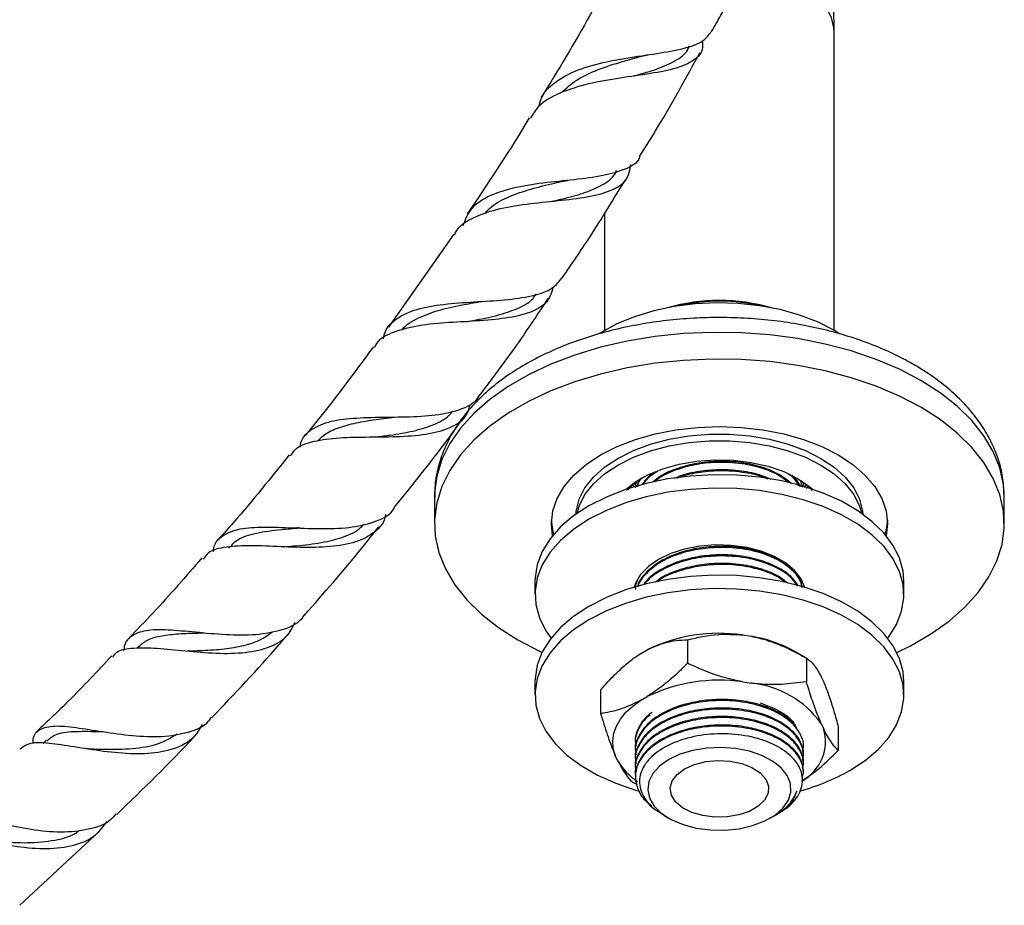
# Model space of a CAD drawing. Units: millimetres. Extents: x 5 to 995, y 5 to 995.
# Drawn here: x 841 to 881, y 110 to 146 of the extents above; entities that cross this region are included whole.
import ezdxf

# ---------------------------------------------------------------- set-up
doc = ezdxf.new("R2010")
doc.units = ezdxf.units.MM

msp = doc.modelspace()

# ---------------------------------------------------------------- linework, layer by layer
at = {"color": 7, "linetype": 'Continuous', "lineweight": 25}
for p, q in [((874.331, 133.002), (874.331, 145.128)), ((862.926, 138.256), (862.955, 138.26)), ((864.998, 137.769), (864.998, 133.002)), ((858.864, 136.908), (856.205, 133.139)), ((866.134, 126.718), (865.943, 126.528)), ((866.197, 126.781), (866.277, 126.696)), ((873.034, 126.64), (872.975, 126.894)), ((873.104, 126.619), (873.194, 126.708)), ((873.192, 126.592), (873.265, 126.647)), ((858.081, 126.239), (858.081, 125.15)), ((881.248, 125.15), (881.248, 126.239)), ((851.954, 124.211), (851.9, 124.209)), ((862.164, 122.809), (862.164, 122.265)), ((873.081, 122.642), (873.081, 122.685)), ((877.164, 122.265), (877.164, 122.809)), ((870.613, 120.625), (870.959, 120.572)), ((846.043, 120.151), (845.984, 120.088)), ((868.369, 120.428), (868.369, 119.475)), ((866.473, 119.878), (866.727, 120.024)), ((873.203, 119.68), (872.731, 119.952)), ((873.202, 119.68), (873.202, 118.728)), ((873.804, 118.929), (873.896, 118.73)), ((862.164, 118.726), (862.164, 118.182)), ((870.613, 118.72), (870.959, 118.666)), ((877.164, 118.182), (877.164, 118.726)), ((864.831, 118.385), (864.831, 117.433)), ((866.473, 117.973), (866.727, 118.119)), ((873.804, 117.024), (873.896, 116.824)), ((874.497, 116.89), (874.497, 115.937)), ((842.3, 116.345), (842.167, 116.216)), ((866.248, 116.277), (866.248, 116.247)), ((873.081, 116.074), (873.081, 116.117)), ((844.024, 115.998), (843.885, 116.008)), ((865.525, 115.529), (865.432, 115.729)), ((866.248, 115.945), (866.248, 115.901)), ((873.081, 115.729), (873.081, 115.772)), ((866.248, 115.599), (866.248, 115.556)), ((873.081, 115.383), (873.081, 115.426)), ((866.248, 115.253), (866.248, 115.21)), ((866.248, 114.908), (866.248, 114.864)), ((873.081, 115.037), (873.081, 115.08)), ((866.126, 114.643), (866.315, 114.564)), ((867.408, 113.293), (867.601, 113.181)), ((871.727, 113.181), (871.917, 113.291)), ((871.974, 113.324), (872.076, 113.383)), ((841.223, 109.641), (844.459, 112.65))]:
    msp.add_line(p, q, dxfattribs=at)
at = {"color": 8, "linetype": 'Continuous', "lineweight": 25, "flags": 128}
for points in [[(874.331, 145.128), (874.322, 145.291), (874.217, 145.72), (873.993, 146.134), (873.658, 146.522), (873.219, 146.873), (872.688, 147.18), (872.078, 147.433), (871.407, 147.627), (870.719, 147.752)], [(877.855, 130.967), (876.984, 131.421), (876.038, 131.822), (875.027, 132.166), (873.961, 132.448), (872.851, 132.668), (871.708, 132.821), (870.544, 132.906), (869.371, 132.923), (868.201, 132.872), (867.046, 132.752), (865.918, 132.566), (864.828, 132.315), (863.788, 132.001), (862.808, 131.628), (861.899, 131.2), (861.069, 130.721), (860.328, 130.196), (859.682, 129.631), (859.139, 129.03), (858.703, 128.401), (858.381, 127.75), (858.174, 127.083), (858.085, 126.408), (858.081, 126.239)], [(881.248, 126.239), (881.214, 126.746), (881.066, 127.418), (880.801, 128.078), (880.421, 128.719), (879.931, 129.335), (879.336, 129.918), (878.641, 130.464), (877.855, 130.967)]]:
    msp.add_lwpolyline(points, dxfattribs=at)
at = {"color": 7, "linetype": 'Continuous', "lineweight": 25, "flags": 128}
for points in [[(874.552, 132.867), (874.319, 133.009), (873.657, 133.343), (872.924, 133.623), (872.133, 133.845), (871.297, 134.003), (870.433, 134.096), (869.554, 134.121), (868.678, 134.079), (867.819, 133.969), (866.993, 133.795), (866.215, 133.558), (865.498, 133.264), (864.856, 132.917), (864.782, 132.871)], [(877.855, 129.878), (876.984, 130.332), (876.038, 130.733), (875.027, 131.077), (873.961, 131.36), (872.851, 131.579), (871.708, 131.732), (870.544, 131.817), (869.371, 131.835), (868.201, 131.783), (867.046, 131.664), (865.918, 131.477), (864.828, 131.226), (863.788, 130.912), (862.808, 130.54), (861.899, 130.112), (861.069, 129.633), (860.328, 129.108), (859.682, 128.542), (859.139, 127.942), (858.703, 127.313), (858.381, 126.661), (858.174, 125.995), (858.085, 125.319), (858.114, 124.642), (858.263, 123.97), (858.528, 123.31), (858.907, 122.669), (859.397, 122.054), (859.992, 121.47), (860.687, 120.924), (861.474, 120.422), (862.344, 119.967), (862.453, 119.917)], [(876.875, 119.917), (877.429, 120.188), (878.259, 120.667), (879.001, 121.192), (879.646, 121.758), (880.19, 122.358), (880.625, 122.987), (880.948, 123.638), (881.155, 124.305), (881.244, 124.98), (881.214, 125.658), (881.066, 126.33), (880.801, 126.989), (880.421, 127.63), (879.931, 128.246), (879.336, 128.83), (878.641, 129.376), (877.855, 129.878)], [(862.884, 124.66), (862.831, 125.15), (862.889, 125.665), (863.064, 126.171), (863.351, 126.659), (863.746, 127.122), (864.243, 127.551), (864.832, 127.939), (865.504, 128.279), (866.248, 128.566), (867.049, 128.794), (867.896, 128.96), (868.772, 129.061), (869.664, 129.095), (870.556, 129.061), (871.433, 128.96), (872.279, 128.794), (873.081, 128.566), (873.824, 128.279), (874.496, 127.939), (875.085, 127.551), (875.582, 127.122), (875.977, 126.659), (876.265, 126.171), (876.439, 125.665), (876.498, 125.15), (876.445, 124.66)], [(863.834, 125.533), (863.846, 125.662), (863.964, 126.138), (864.199, 126.599), (864.544, 127.036), (864.994, 127.44), (865.539, 127.803), (866.168, 128.118), (866.869, 128.378), (867.626, 128.577), (868.424, 128.713), (869.248, 128.781), (870.08, 128.781), (870.904, 128.713), (871.703, 128.577), (872.46, 128.378), (873.16, 128.118), (873.789, 127.803), (874.334, 127.44), (874.784, 127.036), (875.13, 126.599), (875.364, 126.138), (875.483, 125.662), (875.494, 125.533)], [(863.875, 125.561), (863.964, 125.866), (864.199, 126.327), (864.544, 126.764), (864.994, 127.168), (865.539, 127.531), (866.168, 127.846), (866.869, 128.105), (867.626, 128.305), (868.424, 128.44), (869.248, 128.509), (870.08, 128.509), (870.904, 128.44), (871.703, 128.305), (872.46, 128.105), (873.16, 127.846), (873.789, 127.531), (874.334, 127.168), (874.784, 126.764), (875.13, 126.327), (875.364, 125.866), (875.454, 125.561)], [(865.865, 126.542), (866.23, 126.829), (866.756, 127.132), (867.361, 127.382), (868.028, 127.57), (868.741, 127.692), (869.478, 127.745), (870.221, 127.728), (870.948, 127.64), (871.641, 127.484), (872.279, 127.264), (872.846, 126.987)], [(877.164, 122.809), (877.131, 123.217), (876.984, 123.754), (876.721, 124.276), (876.347, 124.775), (875.867, 125.243), (875.29, 125.672), (874.624, 126.057), (873.88, 126.39), (873.069, 126.667), (872.205, 126.883), (871.3, 127.035), (870.37, 127.12), (869.429, 127.137), (868.491, 127.085), (867.572, 126.967), (866.686, 126.783), (865.846, 126.536), (865.067, 126.23), (864.361, 125.871), (863.738, 125.463), (863.209, 125.013), (862.781, 124.529), (862.462, 124.017), (862.257, 123.486), (862.168, 122.945), (862.164, 122.809)], [(872.846, 126.987), (873.327, 126.659), (873.463, 126.542)], [(876.509, 120.496), (876.547, 120.545), (876.866, 121.057), (877.072, 121.587), (877.16, 122.129), (877.131, 122.672), (876.984, 123.209), (876.721, 123.731), (876.347, 124.23), (875.867, 124.698), (875.29, 125.128), (874.624, 125.512), (873.88, 125.846), (873.069, 126.123), (872.205, 126.338), (871.3, 126.49), (870.37, 126.575), (869.429, 126.592), (868.491, 126.541), (867.572, 126.423), (866.686, 126.238), (865.846, 125.991), (865.067, 125.686), (864.361, 125.326), (863.738, 124.918), (863.209, 124.469), (862.781, 123.984), (862.462, 123.473), (862.257, 122.942), (862.168, 122.401), (862.197, 121.857), (862.345, 121.32), (862.608, 120.798), (862.819, 120.496)], [(862.938, 124.725), (862.889, 124.907), (862.835, 125.286)], [(876.493, 125.286), (876.439, 124.907), (876.39, 124.725)], [(873.132, 122.537), (873.131, 122.544), (872.983, 122.907), (872.722, 123.248), (872.357, 123.556), (871.9, 123.819), (871.367, 124.03), (870.776, 124.181), (870.148, 124.266), (869.503, 124.283), (868.863, 124.232), (868.25, 124.113), (867.686, 123.932), (867.189, 123.693), (866.777, 123.407), (866.462, 123.081), (866.257, 122.727), (866.204, 122.568)], [(877.164, 118.726), (877.131, 119.134), (876.984, 119.671), (876.721, 120.193), (876.347, 120.692), (875.867, 121.16), (875.29, 121.59), (874.624, 121.974), (873.88, 122.307), (873.069, 122.584), (872.205, 122.8), (871.3, 122.952), (870.37, 123.037), (869.429, 123.054), (868.491, 123.003), (867.572, 122.884), (866.686, 122.7), (865.846, 122.453), (865.067, 122.148), (864.361, 121.788), (863.738, 121.38), (863.209, 120.93), (862.781, 120.446), (862.462, 119.934), (862.257, 119.404), (862.168, 118.862), (862.164, 118.726)], [(874.967, 115.121), (875.59, 115.528), (876.12, 115.978), (876.547, 116.463), (876.866, 116.974), (877.072, 117.505), (877.16, 118.046), (877.131, 118.59), (876.984, 119.127), (876.721, 119.649), (876.347, 120.148), (875.867, 120.616), (875.29, 121.045), (874.624, 121.43), (873.88, 121.763), (873.069, 122.04), (872.205, 122.256), (871.3, 122.407), (870.37, 122.493), (869.429, 122.51), (868.491, 122.458), (867.572, 122.34), (866.686, 122.156), (865.846, 121.909), (865.067, 121.603), (864.361, 121.244), (863.738, 120.836), (863.209, 120.386), (862.781, 119.902), (862.462, 119.39), (862.257, 118.859), (862.168, 118.318), (862.197, 117.775), (862.345, 117.238), (862.608, 116.715), (862.982, 116.216), (863.461, 115.748), (864.038, 115.319), (864.704, 114.934), (865.449, 114.601), (866.259, 114.324), (866.367, 114.293)], [(865.432, 115.729), (865.349, 116.027), (865.328, 116.329), (865.37, 116.629), (865.475, 116.925), (865.64, 117.211), (865.864, 117.484), (866.143, 117.739), (866.473, 117.973)], [(867.602, 115.562), (867.229, 115.298), (866.956, 114.996), (866.793, 114.669), (866.748, 114.329), (866.823, 113.991), (867.014, 113.669), (867.313, 113.375), (867.709, 113.122), (868.185, 112.921), (868.721, 112.778), (869.296, 112.701), (869.886, 112.693), (870.467, 112.753), (871.015, 112.879), (871.507, 113.067), (871.925, 113.307), (872.249, 113.592), (872.468, 113.908), (872.572, 114.244), (872.557, 114.584), (872.424, 114.916), (872.178, 115.226), (871.828, 115.5), (871.391, 115.729), (870.882, 115.902), (870.324, 116.012), (869.738, 116.055), (869.15, 116.029), (868.582, 115.935), (868.059, 115.777), (867.602, 115.562)], [(868.25, 115.188), (868.646, 115.365), (869.106, 115.48), (869.601, 115.526), (870.1, 115.498), (870.572, 115.4), (870.987, 115.238), (871.318, 115.021), (871.546, 114.763), (871.655, 114.48), (871.64, 114.191), (871.5, 113.913), (871.245, 113.664), (870.89, 113.459), (870.458, 113.312), (869.977, 113.231), (869.476, 113.222), (868.987, 113.285), (868.54, 113.417), (868.164, 113.608), (867.882, 113.847), (867.712, 114.12), (867.665, 114.408), (867.744, 114.694), (867.943, 114.959), (868.25, 115.188)]]:
    msp.add_lwpolyline(points, dxfattribs=at)
at = {"color": 7, "linetype": 'Continuous', "lineweight": 25}
for centre, radius, start, end in [((869.664, 126.528), 7.689, 74.0327, 105.9673), ((869.664, 126.472), 7.715, 76.8761, 102.7199), ((869.65, 113.984), 6.71, 81.756, 115.83), ((870.102, 115.273), 5.367, 60.6627, 80.8125), ((869.65, 112.079), 6.71, 81.756, 115.83), ((870.57, 114.708), 3.978, 35.6157, 84.3897), ((872.147, 116.297), 1.827, 298.9623, 16.7714), ((867.782, 116.851), 2.615, 210.353, 236.2795), ((870.591, 122.886), 8.914, 285.2775, 299.4056)]:
    msp.add_arc(centre, radius, start, end, dxfattribs=at)
for points, knots in [([(874.331, 145.128), (874.328, 145.374), (874.321, 146.067), (874.24, 147.227), (874.066, 148.607), (873.808, 150), (873.492, 151.341), (873.226, 152.217), (873.101, 152.626)], [0, 0, 0, 0, 0.101715, 0.286465, 0.470971, 0.655202, 0.838973, 1, 1, 1, 1]), ([(869.349, 145.141), (869.476, 145.364), (870.296, 146.807), (871.013, 148.272), (871.619, 149.51)], [0, 0, 0, 0, 0.1548824, 1, 1, 1, 1]), ([(864.78, 146.52), (864.653, 146.28), (863.929, 144.916), (863.104, 143.577), (862.424, 142.473)], [0, 0, 0, 0, 0.1756804, 1, 1, 1, 1]), ([(862.331, 142.105), (862.361, 142.228), (862.469, 142.659), (863.048, 143.18), (864.019, 143.667), (865.237, 143.969), (866.522, 144.168), (867.524, 144.312), (868.369, 144.495), (869.024, 144.708), (869.237, 145.011), (869.334, 145.149)], [0, 0, 0, 0, 0.051254, 0.179607, 0.307994, 0.436782, 0.566042, 0.696015, 0.76064, 0.891277, 1, 1, 1, 1]), ([(868.968, 144.759), (868.977, 144.667), (869.009, 144.331), (868.677, 143.969), (867.956, 143.638), (866.89, 143.434), (865.632, 143.261), (864.328, 143.039), (863.166, 142.676), (862.334, 142.218), (862.078, 141.78), (861.979, 141.611)], [0, 0, 0, 0, 0.0471472, 0.1717073, 0.2963965, 0.4213663, 0.5465279, 0.6717237, 0.7968455, 0.9216415, 1, 1, 1, 1]), ([(866.174, 143.34), (866.191, 143.345), (866.543, 143.442), (867.166, 143.62), (867.898, 143.952), (868.327, 144.253), (868.417, 144.501), (868.439, 144.56)], [0, 0, 0, 0, 0.015484, 0.312939, 0.610413, 0.907122, 1, 1, 1, 1]), ([(863.227, 142.657), (863.427, 142.838), (863.844, 143.214), (864.727, 143.614), (865.656, 143.917), (866.244, 144.077), (866.504, 144.148)], [0, 0, 0, 0, 0.248985, 0.517169, 0.786799, 1, 1, 1, 1]), ([(866.418, 140.063), (866.669, 140.463), (867.543, 141.856), (868.319, 143.281), (868.872, 144.296)], [0, 0, 0, 0, 0.287517, 1, 1, 1, 1]), ([(866.502, 144.148), (866.543, 144.158), (866.625, 144.179), (866.716, 144.194), (866.762, 144.202)], [0, 0, 0, 0, 0.498808, 1, 1, 1, 1]), ([(861.931, 141.64), (861.878, 141.552), (861.095, 140.226), (860.223, 138.934), (859.409, 137.728)], [0, 0, 0, 0, 0.066923, 1, 1, 1, 1]), ([(858.899, 136.884), (858.926, 136.944), (859.069, 137.268), (859.689, 137.63), (860.719, 137.98), (861.975, 138.164), (863.268, 138.288), (864.452, 138.434), (865.372, 138.695), (865.952, 139.098), (866.028, 139.534), (866.064, 139.739)], [0, 0, 0, 0, 0.028152, 0.150509, 0.273322, 0.396581, 0.520131, 0.643837, 0.767571, 0.891122, 1, 1, 1, 1]), ([(866.421, 140.061), (866.416, 140.041), (866.35, 139.801), (865.867, 139.544), (864.97, 139.268), (863.778, 139.123), (862.487, 138.997), (861.239, 138.804), (860.203, 138.455), (859.492, 137.959), (859.314, 137.465), (859.236, 137.246)], [0, 0, 0, 0, 0.0115488, 0.1396343, 0.2675561, 0.3951296, 0.5222325, 0.6486938, 0.7745243, 0.8998239, 1, 1, 1, 1]), ([(862.784, 138.234), (862.98, 138.278), (863.498, 138.393), (864.254, 138.6), (864.95, 138.918), (865.362, 139.215), (865.463, 139.454), (865.485, 139.506)], [0, 0, 0, 0, 0.157849, 0.415347, 0.672732, 0.9294, 1, 1, 1, 1]), ([(860.111, 137.737), (860.201, 137.838), (860.458, 138.126), (861.112, 138.452), (861.987, 138.758), (862.764, 138.941), (863.197, 139.042), (863.318, 139.07)], [0, 0, 0, 0, 0.137378, 0.390623, 0.645216, 0.901146, 1, 1, 1, 1]), ([(863.272, 135.134), (863.65, 135.684), (864.55, 136.991), (865.363, 138.339), (865.834, 139.12)], [0, 0, 0, 0, 0.420464, 1, 1, 1, 1]), ([(863.322, 139.069), (863.348, 139.075), (863.401, 139.086), (863.459, 139.093), (863.489, 139.097)], [0, 0, 0, 0, 0.4995211, 1, 1, 1, 1]), ([(856.013, 132.653), (856.024, 132.726), (856.076, 133.087), (856.506, 133.502), (857.322, 133.891), (858.435, 134.077), (859.69, 134.163), (860.955, 134.232), (862.067, 134.388), (862.89, 134.656), (863.149, 134.993), (863.262, 135.14)], [0, 0, 0, 0, 0.031402, 0.154846, 0.278258, 0.401948, 0.525988, 0.650634, 0.775829, 0.901591, 1, 1, 1, 1]), ([(862.9, 134.76), (862.846, 134.57), (862.724, 134.141), (862.102, 133.746), (861.147, 133.496), (859.949, 133.387), (858.659, 133.324), (857.416, 133.217), (856.405, 132.952), (855.803, 132.655), (855.664, 132.359), (855.639, 132.305)], [0, 0, 0, 0, 0.099289, 0.223489, 0.347953, 0.472686, 0.597633, 0.722579, 0.847415, 0.971963, 1, 1, 1, 1]), ([(856.763, 133.013), (856.769, 133.023), (856.906, 133.236), (857.391, 133.507), (858.21, 133.83), (859.103, 134.022), (859.685, 134.126), (859.928, 134.17)], [0, 0, 0, 0, 0.012078, 0.275905, 0.541244, 0.807917, 1, 1, 1, 1]), ([(859.354, 133.354), (859.45, 133.371), (859.888, 133.449), (860.643, 133.597), (861.477, 133.883), (862.012, 134.167), (862.172, 134.419), (862.21, 134.479)], [0, 0, 0, 0, 0.0785778, 0.3569007, 0.6352712, 0.9129734, 1, 1, 1, 1]), ([(859.927, 134.17), (859.938, 134.172), (859.961, 134.176), (859.987, 134.178), (860, 134.179)], [0, 0, 0, 0, 0.499911, 1, 1, 1, 1]), ([(859.939, 130.379), (860.45, 131.06), (861.416, 132.348), (862.301, 133.684), (862.717, 134.313)], [0, 0, 0, 0, 0.5294604, 1, 1, 1, 1]), ([(877.561, 131.616), (877.412, 131.699), (876.986, 131.937), (876.229, 132.289), (875.28, 132.65), (874.282, 132.95), (873.244, 133.19), (872.175, 133.368), (871.085, 133.482), (869.983, 133.532), (868.878, 133.519), (867.781, 133.441), (866.699, 133.3), (865.643, 133.097), (864.62, 132.831), (863.64, 132.504), (862.712, 132.118), (861.843, 131.675), (861.042, 131.175), (860.318, 130.621), (859.682, 130.018), (859.143, 129.372), (858.709, 128.69), (858.383, 127.984), (858.176, 127.265), (858.079, 126.666), (858.091, 126.312), (858.094, 126.199)], [0, 0, 0, 0, 0.02261, 0.064785, 0.106888, 0.148906, 0.19083, 0.232667, 0.274439, 0.316171, 0.357891, 0.399629, 0.441406, 0.483253, 0.525201, 0.567279, 0.609508, 0.651896, 0.694425, 0.737016, 0.779484, 0.821583, 0.863028, 0.903583, 0.943172, 0.981913, 1, 1, 1, 1]), ([(855.598, 132.336), (854.777, 131.222), (853.875, 129.999), (852.908, 128.832), (852.821, 128.727)], [0, 0, 0, 0, 0.9101257, 1, 1, 1, 1]), ([(881.245, 126.277), (881.235, 126.504), (881.214, 126.967), (881.052, 127.656), (880.796, 128.337), (880.438, 128.996), (879.984, 129.629), (879.434, 130.233), (878.789, 130.8), (878.157, 131.259), (877.726, 131.517), (877.561, 131.616)], [0, 0, 0, 0, 0.106878, 0.218658, 0.331098, 0.445178, 0.561548, 0.680415, 0.801525, 0.924295, 1, 1, 1, 1]), ([(859.917, 130.395), (859.851, 130.286), (859.719, 130.068), (859.222, 129.797), (858.439, 129.566), (857.252, 129.473), (855.971, 129.464), (854.745, 129.437), (853.701, 129.302), (852.983, 128.943), (852.639, 128.584), (852.612, 128.273), (852.609, 128.243)], [0, 0, 0, 0, 0.0621772, 0.1238594, 0.2482231, 0.3726203, 0.4966149, 0.6200422, 0.7429448, 0.8652875, 0.9872994, 1, 1, 1, 1]), ([(852.232, 127.901), (852.291, 127.994), (852.477, 128.289), (853.153, 128.519), (854.192, 128.657), (855.433, 128.672), (856.711, 128.682), (857.892, 128.778), (858.823, 129.06), (859.388, 129.455), (859.497, 129.855), (859.535, 129.994)], [0, 0, 0, 0, 0.05778, 0.182078, 0.306876, 0.431994, 0.55741, 0.682873, 0.808294, 0.933493, 1, 1, 1, 1]), ([(855.732, 128.676), (855.913, 128.699), (856.419, 128.763), (857.228, 128.897), (858.043, 129.153), (858.582, 129.42), (858.764, 129.659), (858.808, 129.717)], [0, 0, 0, 0, 0.143811, 0.401875, 0.659958, 0.917427, 1, 1, 1, 1]), ([(853.324, 128.514), (853.45, 128.63), (853.719, 128.878), (854.331, 129.115), (855.074, 129.292), (855.77, 129.391), (856.2, 129.448), (856.343, 129.467)], [0, 0, 0, 0, 0.201469, 0.428499, 0.656532, 0.885563, 1, 1, 1, 1]), ([(856.343, 129.466), (856.34, 129.466), (856.333, 129.465), (856.326, 129.465), (856.322, 129.465)], [0, 0, 0, 0, 0.49999, 1, 1, 1, 1]), ([(856.442, 125.81), (857.09, 126.605), (858.09, 127.834), (859.018, 129.117), (859.345, 129.569)], [0, 0, 0, 0, 0.647609, 1, 1, 1, 1]), ([(852.177, 127.946), (851.435, 127.02), (850.496, 125.848), (849.501, 124.738), (849.292, 124.506)], [0, 0, 0, 0, 0.79034, 1, 1, 1, 1]), ([(872.599, 126.772), (872.437, 126.903), (872.109, 127.169), (871.394, 127.464), (870.56, 127.652), (869.68, 127.702), (868.835, 127.629), (868.005, 127.43), (867.345, 127.161), (867.054, 126.914), (866.963, 126.838)], [0, 0, 0, 0, 0.127324, 0.258731, 0.394777, 0.530824, 0.652629, 0.773524, 0.929632, 1, 1, 1, 1]), ([(872.496, 126.803), (872.365, 126.908), (872.084, 127.134), (871.465, 127.392), (870.648, 127.599), (869.716, 127.665), (868.768, 127.579), (867.948, 127.364), (867.347, 127.112), (867.101, 126.906), (867.032, 126.848)], [0, 0, 0, 0, 0.106554, 0.230437, 0.358652, 0.527809, 0.665024, 0.802239, 0.944299, 1, 1, 1, 1]), ([(871.762, 126.937), (871.64, 126.993), (871.285, 127.157), (870.555, 127.302), (869.679, 127.359), (868.842, 127.278), (868.214, 127.155), (867.921, 127.016), (867.84, 126.978)], [0, 0, 0, 0, 0.1127162, 0.3279332, 0.5431501, 0.7358384, 0.9270862, 1, 1, 1, 1]), ([(865.887, 126.508), (865.941, 126.566), (866.113, 126.748), (866.355, 126.926), (866.562, 127.029), (866.583, 127.04)], [0, 0, 0, 0, 0.292221, 0.929149, 1, 1, 1, 1]), ([(866.465, 126.985), (866.426, 126.937), (866.339, 126.829), (866.327, 126.709), (866.319, 126.642)], [0, 0, 0, 0, 0.441447, 1, 1, 1, 1]), ([(866.525, 127.028), (866.46, 126.952), (866.359, 126.834), (866.339, 126.704), (866.333, 126.657)], [0, 0, 0, 0, 0.640739, 1, 1, 1, 1]), ([(867.03, 127.236), (866.908, 127.152), (866.684, 127), (866.573, 126.809), (866.523, 126.723)], [0, 0, 0, 0, 0.54464, 1, 1, 1, 1]), ([(867.134, 127.273), (866.97, 127.165), (866.724, 127.002), (866.6, 126.799), (866.558, 126.73)], [0, 0, 0, 0, 0.662084, 1, 1, 1, 1]), ([(871.63, 126.955), (871.574, 126.98), (871.307, 127.103), (870.64, 127.246), (869.715, 127.324), (868.779, 127.224), (868.19, 127.108), (867.948, 126.995), (867.937, 126.99)], [0, 0, 0, 0, 0.055632, 0.265027, 0.541287, 0.765381, 0.989475, 1, 1, 1, 1]), ([(872.9, 126.681), (872.826, 126.815), (872.724, 126.998), (872.508, 127.143), (872.45, 127.182)], [0, 0, 0, 0, 0.732689, 1, 1, 1, 1]), ([(872.964, 126.638), (872.881, 126.805), (872.797, 126.975), (872.608, 127.111), (872.605, 127.113)], [0, 0, 0, 0, 0.981255, 1, 1, 1, 1]), ([(872.681, 127.071), (872.785, 127.011), (873.059, 126.852), (873.303, 126.655), (873.409, 126.515), (873.419, 126.502)], [0, 0, 0, 0, 0.355874, 0.942134, 1, 1, 1, 1]), ([(866.14, 126.724), (866.154, 126.702), (866.173, 126.673), (866.208, 126.65), (866.217, 126.644)], [0, 0, 0, 0, 0.742777, 1, 1, 1, 1]), ([(866.298, 126.851), (866.265, 126.776), (866.231, 126.698), (866.249, 126.62), (866.25, 126.617)], [0, 0, 0, 0, 0.961141, 1, 1, 1, 1]), ([(866.281, 126.818), (866.26, 126.769), (866.237, 126.716), (866.249, 126.663), (866.25, 126.66)], [0, 0, 0, 0, 0.942311, 1, 1, 1, 1]), ([(873.045, 126.632), (873.068, 126.682), (873.092, 126.735), (873.08, 126.787), (873.079, 126.79)], [0, 0, 0, 0, 0.945304, 1, 1, 1, 1]), ([(849.096, 124.019), (849.1, 124.063), (849.123, 124.373), (849.447, 124.692), (850.13, 124.97), (851.126, 125.025), (852.314, 124.98), (853.573, 124.932), (854.776, 124.978), (855.748, 125.238), (856.312, 125.517), (856.44, 125.785), (856.449, 125.804)], [0, 0, 0, 0, 0.019869, 0.140256, 0.260585, 0.381128, 0.501973, 0.623356, 0.745235, 0.867665, 0.99049, 1, 1, 1, 1]), ([(856.087, 125.516), (856.08, 125.475), (856.022, 125.136), (855.694, 124.828), (855.091, 124.449), (854.278, 124.231), (853.096, 124.163), (851.825, 124.209), (850.602, 124.268), (849.584, 124.217), (848.922, 124.057), (848.74, 123.793), (848.68, 123.706)], [0, 0, 0, 0, 0.0168689, 0.1393561, 0.2000639, 0.3227902, 0.4459676, 0.5693673, 0.6928414, 0.8162903, 0.9394585, 1, 1, 1, 1]), ([(849.715, 124.146), (849.82, 124.267), (850.079, 124.564), (850.823, 124.785), (851.717, 124.907), (852.35, 124.955), (852.603, 124.975)], [0, 0, 0, 0, 0.2037852, 0.5014753, 0.8008451, 1, 1, 1, 1]), ([(851.959, 124.212), (852.088, 124.222), (852.552, 124.258), (853.376, 124.341), (854.29, 124.561), (854.923, 124.815), (855.151, 125.068), (855.211, 125.133)], [0, 0, 0, 0, 0.102333, 0.37052, 0.638806, 0.906532, 1, 1, 1, 1]), ([(852.598, 124.974), (852.579, 124.973), (852.543, 124.971), (852.502, 124.973), (852.481, 124.974)], [0, 0, 0, 0, 0.499752, 1, 1, 1, 1]), ([(852.796, 121.434), (853.584, 122.326), (854.615, 123.496), (855.584, 124.726), (855.813, 125.018)], [0, 0, 0, 0, 0.763357, 1, 1, 1, 1]), ([(873.028, 122.559), (873.014, 122.652), (872.972, 122.914), (872.647, 123.309), (872.109, 123.706), (871.396, 124.008), (870.559, 124.195), (869.68, 124.245), (868.836, 124.172), (868, 123.976), (867.243, 123.642), (866.681, 123.188), (866.385, 122.825), (866.345, 122.614), (866.338, 122.576)], [0, 0, 0, 0, 0.0516739, 0.1460798, 0.2372664, 0.3284529, 0.4228588, 0.5172647, 0.6017883, 0.68568, 0.7940073, 0.8884131, 0.9795997, 1, 1, 1, 1]), ([(873.017, 122.562), (873.005, 122.639), (872.964, 122.886), (872.646, 123.266), (872.126, 123.65), (871.468, 123.937), (870.647, 124.141), (869.716, 124.209), (868.77, 124.121), (867.942, 123.911), (867.216, 123.578), (866.683, 123.144), (866.393, 122.797), (866.353, 122.602), (866.348, 122.579)], [0, 0, 0, 0, 0.043718, 0.139754, 0.232515, 0.316263, 0.402939, 0.517293, 0.610054, 0.702815, 0.798851, 0.894886, 0.987647, 1, 1, 1, 1]), ([(848.624, 123.756), (847.971, 123.002), (847.001, 121.885), (845.982, 120.836), (845.65, 120.495)], [0, 0, 0, 0, 0.674076, 1, 1, 1, 1]), ([(872.879, 122.604), (872.801, 122.725), (872.624, 123), (872.103, 123.359), (871.398, 123.663), (870.559, 123.849), (869.68, 123.9), (868.837, 123.826), (867.997, 123.631), (867.257, 123.294), (866.759, 122.939), (866.615, 122.712), (866.578, 122.654)], [0, 0, 0, 0, 0.084163, 0.1919102, 0.2996575, 0.4112088, 0.5227601, 0.6226343, 0.7217619, 0.8497628, 0.9613141, 1, 1, 1, 1]), ([(872.837, 122.617), (872.771, 122.718), (872.604, 122.974), (872.119, 123.303), (871.47, 123.592), (870.647, 123.796), (869.716, 123.863), (868.771, 123.775), (867.938, 123.566), (867.23, 123.229), (866.777, 122.913), (866.642, 122.706), (866.616, 122.667)], [0, 0, 0, 0, 0.072738, 0.18334, 0.283196, 0.386543, 0.522892, 0.633494, 0.744096, 0.858603, 0.97311, 1, 1, 1, 1]), ([(872.443, 122.737), (872.329, 122.828), (872.046, 123.052), (871.392, 123.315), (870.56, 123.504), (869.68, 123.554), (868.835, 123.481), (868.007, 123.281), (867.387, 123.036), (867.126, 122.819), (867.068, 122.771)], [0, 0, 0, 0, 0.095194, 0.235579, 0.380921, 0.526263, 0.656391, 0.785546, 0.95232, 1, 1, 1, 1]), ([(872.34, 122.768), (872.257, 122.833), (872.021, 123.018), (871.463, 123.243), (870.649, 123.451), (869.717, 123.517), (868.768, 123.431), (867.951, 123.215), (867.388, 122.987), (867.173, 122.812), (867.136, 122.782)], [0, 0, 0, 0, 0.071416, 0.204164, 0.341554, 0.522816, 0.66985, 0.816885, 0.96911, 1, 1, 1, 1]), ([(866.332, 122.853), (866.277, 122.728), (866.22, 122.6), (866.249, 122.472), (866.25, 122.469)], [0, 0, 0, 0, 0.976315, 1, 1, 1, 1]), ([(852.783, 121.445), (852.746, 121.386), (852.557, 121.082), (851.895, 120.8), (850.843, 120.599), (849.608, 120.617), (848.356, 120.735), (847.217, 120.843), (846.301, 120.839), (845.714, 120.59), (845.46, 120.301), (845.456, 120.015), (845.455, 119.99)], [0, 0, 0, 0, 0.0290021, 0.1501616, 0.271195, 0.3919661, 0.5123497, 0.6321838, 0.7515213, 0.8703529, 0.9888857, 1, 1, 1, 1]), ([(845.011, 119.73), (845.042, 119.783), (845.17, 120.001), (845.715, 120.109), (846.633, 120.115), (847.794, 119.992), (849.049, 119.875), (850.274, 119.869), (851.322, 120.074), (852.077, 120.475), (852.313, 120.935), (852.416, 121.135)], [0, 0, 0, 0, 0.038565, 0.161487, 0.284899, 0.408645, 0.532704, 0.656833, 0.780946, 0.904844, 1, 1, 1, 1]), ([(846.04, 120.132), (846.144, 120.228), (846.365, 120.434), (846.9, 120.591), (847.579, 120.677), (848.207, 120.697), (848.602, 120.709), (848.715, 120.712)], [0, 0, 0, 0, 0.2049684, 0.4378209, 0.6716828, 0.9065118, 1, 1, 1, 1]), ([(848.042, 119.981), (848.213, 119.985), (848.667, 119.995), (849.426, 120.037), (850.245, 120.165), (850.978, 120.384), (851.347, 120.641), (851.528, 120.767)], [0, 0, 0, 0, 0.132815, 0.351747, 0.570779, 0.789597, 1, 1, 1, 1]), ([(848.63, 120.712), (848.625, 120.712), (848.586, 120.713), (848.543, 120.717), (848.507, 120.721)], [0, 0, 0, 0, 0.136497, 1, 1, 1, 1]), ([(849.03, 117.272), (849.956, 118.242), (851.013, 119.348), (852.015, 120.522), (852.139, 120.667)], [0, 0, 0, 0, 0.876537, 1, 1, 1, 1]), ([(868.369, 120.428), (868.781, 120.525), (869.497, 120.694), (870.28, 120.646), (870.613, 120.625)], [0, 0, 0, 0, 0.574865, 1, 1, 1, 1]), ([(870.959, 120.572), (871.007, 120.562), (871.301, 120.504), (871.841, 120.343), (872.543, 120.045), (872.986, 119.8), (873.202, 119.68)], [0, 0, 0, 0, 0.0621343, 0.3749845, 0.6952769, 1, 1, 1, 1]), ([(866.727, 120.024), (866.967, 120.133), (867.54, 120.391), (868.065, 120.414), (868.369, 120.428)], [0, 0, 0, 0, 0.419992, 1, 1, 1, 1]), ([(844.963, 119.779), (844.382, 119.159), (843.387, 118.099), (842.35, 117.116), (841.919, 116.708)], [0, 0, 0, 0, 0.58432, 1, 1, 1, 1]), ([(864.831, 118.385), (864.882, 118.444), (865.119, 118.714), (865.56, 119.173), (866.065, 119.609), (866.375, 119.813), (866.473, 119.878)], [0, 0, 0, 0, 0.098845, 0.459559, 0.827698, 1, 1, 1, 1]), ([(868.369, 119.475), (868.263, 119.37), (867.947, 119.057), (867.401, 118.571), (866.953, 118.27), (866.727, 118.119)], [0, 0, 0, 0, 0.20124, 0.596982, 1, 1, 1, 1]), ([(870.613, 118.72), (870.325, 118.783), (869.743, 118.911), (868.996, 119.19), (868.544, 119.396), (868.369, 119.475)], [0, 0, 0, 0, 0.375607, 0.75861, 1, 1, 1, 1]), ([(873.202, 119.68), (873.313, 119.603), (873.505, 119.47), (873.714, 119.091), (873.804, 118.929)], [0, 0, 0, 0, 0.574865, 1, 1, 1, 1]), ([(873.202, 118.728), (872.867, 118.683), (872.191, 118.592), (871.426, 118.61), (871.012, 118.66), (870.959, 118.666)], [0, 0, 0, 0, 0.460661, 0.930747, 1, 1, 1, 1]), ([(873.804, 117.024), (873.726, 117.209), (873.57, 117.583), (873.37, 118.178), (873.249, 118.574), (873.202, 118.728)], [0, 0, 0, 0, 0.375607, 0.75861, 1, 1, 1, 1]), ([(873.896, 118.73), (873.909, 118.699), (873.988, 118.517), (874.133, 118.128), (874.321, 117.534), (874.44, 117.101), (874.497, 116.89)], [0, 0, 0, 0, 0.062134, 0.374984, 0.695277, 1, 1, 1, 1]), ([(866.473, 117.973), (866.214, 117.849), (865.687, 117.598), (865.146, 117.48), (864.863, 117.438), (864.831, 117.433)], [0, 0, 0, 0, 0.462964, 0.9387965, 1, 1, 1, 1]), ([(872.786, 116.853), (872.734, 116.93), (872.58, 117.162), (872.1, 117.482), (871.399, 117.787), (870.559, 117.973), (869.68, 118.023), (868.837, 117.95), (867.999, 117.754), (867.248, 117.42), (866.664, 116.967), (866.345, 116.475), (866.21, 116.123), (866.249, 115.948), (866.25, 115.945)], [0, 0, 0, 0, 0.04738, 0.141156, 0.234932, 0.332019, 0.429106, 0.516029, 0.602303, 0.713707, 0.810794, 0.90457, 0.998346, 1, 1, 1, 1]), ([(873.045, 115.917), (873.06, 115.966), (873.122, 116.184), (872.993, 116.577), (872.657, 117.044), (872.124, 117.428), (871.469, 117.715), (870.647, 117.919), (869.716, 117.987), (868.77, 117.899), (867.941, 117.689), (867.22, 117.355), (866.666, 116.923), (866.338, 116.432), (866.209, 116.031), (866.268, 115.808), (866.281, 115.757)], [0, 0, 0, 0, 0.023789, 0.104582, 0.185374, 0.263411, 0.333866, 0.406785, 0.502988, 0.581026, 0.659063, 0.739855, 0.820648, 0.898685, 0.976723, 1, 1, 1, 1]), ([(871.328, 117.862), (871.586, 117.765), (872.148, 117.556), (872.645, 117.179), (872.759, 116.915), (872.786, 116.853)], [0, 0, 0, 0, 0.395459, 0.858494, 1, 1, 1, 1]), ([(864.831, 117.433), (864.921, 117.142), (865.102, 116.556), (865.307, 116.015), (865.418, 115.762), (865.432, 115.729)], [0, 0, 0, 0, 0.460661, 0.930747, 1, 1, 1, 1]), ([(873.079, 115.772), (873.057, 115.939), (873.013, 116.276), (872.651, 116.742), (872.108, 117.138), (871.397, 117.441), (870.559, 117.627), (869.68, 117.678), (868.837, 117.604), (867.999, 117.408), (867.248, 117.074), (866.664, 116.621), (866.345, 116.13), (866.21, 115.777), (866.249, 115.602), (866.25, 115.599)], [0, 0, 0, 0, 0.083337, 0.168119, 0.250009, 0.3319, 0.416681, 0.501463, 0.57737, 0.652709, 0.749993, 0.834775, 0.916665, 0.998556, 1, 1, 1, 1]), ([(866.928, 117.476), (866.847, 117.418), (866.579, 117.223), (866.353, 116.818), (866.21, 116.469), (866.249, 116.293), (866.25, 116.29)], [0, 0, 0, 0, 0.17659, 0.584696, 0.992802, 1, 1, 1, 1]), ([(873.079, 115.426), (873.057, 115.593), (873.013, 115.931), (872.651, 116.396), (872.108, 116.793), (871.397, 117.095), (870.559, 117.281), (869.68, 117.332), (868.837, 117.258), (867.999, 117.063), (867.248, 116.729), (866.664, 116.275), (866.345, 115.784), (866.21, 115.432), (866.249, 115.256), (866.25, 115.253)], [0, 0, 0, 0, 0.083337, 0.168119, 0.250009, 0.3319, 0.416681, 0.501463, 0.57737, 0.652709, 0.749993, 0.834775, 0.916665, 0.998556, 1, 1, 1, 1]), ([(873.045, 115.571), (873.06, 115.621), (873.122, 115.838), (872.993, 116.231), (872.657, 116.698), (872.124, 117.082), (871.469, 117.369), (870.647, 117.574), (869.716, 117.641), (868.77, 117.553), (867.941, 117.343), (867.22, 117.01), (866.666, 116.578), (866.338, 116.086), (866.209, 115.685), (866.268, 115.462), (866.281, 115.411)], [0, 0, 0, 0, 0.023789, 0.104582, 0.185374, 0.263411, 0.333866, 0.406785, 0.502988, 0.581026, 0.659063, 0.739855, 0.820648, 0.898685, 0.976723, 1, 1, 1, 1]), ([(866.843, 117.367), (866.793, 117.33), (866.559, 117.156), (866.348, 116.774), (866.208, 116.377), (866.267, 116.154), (866.281, 116.102)], [0, 0, 0, 0, 0.1065644, 0.4953044, 0.8840445, 1, 1, 1, 1]), ([(848.637, 116.987), (848.531, 116.803), (848.274, 116.355), (847.509, 115.964), (846.628, 115.801), (845.652, 115.786), (844.615, 115.882), (843.411, 116.084), (842.38, 116.24), (841.613, 116.268), (841.36, 116.08), (841.241, 115.991)], [0, 0, 0, 0, 0.085826, 0.20908, 0.332593, 0.393848, 0.517682, 0.641805, 0.765892, 0.889795, 1, 1, 1, 1]), ([(841.759, 116.212), (841.76, 116.269), (841.763, 116.567), (842.014, 116.816), (842.588, 116.964), (843.471, 116.879), (844.576, 116.695), (845.799, 116.521), (847.022, 116.466), (848.086, 116.651), (848.769, 116.926), (848.977, 117.23), (849.015, 117.285)], [0, 0, 0, 0, 0.027441, 0.144821, 0.262131, 0.379637, 0.497417, 0.615711, 0.734489, 0.85381, 0.973521, 1, 1, 1, 1]), ([(873.079, 115.08), (873.057, 115.247), (873.013, 115.585), (872.651, 116.05), (872.108, 116.447), (871.397, 116.749), (870.559, 116.936), (869.68, 116.986), (868.837, 116.913), (867.999, 116.717), (867.248, 116.383), (866.664, 115.93), (866.345, 115.438), (866.21, 115.086), (866.249, 114.911), (866.25, 114.908)], [0, 0, 0, 0, 0.083337, 0.168119, 0.250009, 0.3319, 0.416681, 0.501463, 0.57737, 0.652709, 0.749993, 0.834775, 0.916665, 0.998556, 1, 1, 1, 1]), ([(873.045, 115.225), (873.06, 115.275), (873.122, 115.493), (872.993, 115.885), (872.657, 116.353), (872.124, 116.737), (871.469, 117.024), (870.647, 117.228), (869.716, 117.296), (868.77, 117.208), (867.941, 116.997), (867.22, 116.664), (866.666, 116.232), (866.338, 115.741), (866.209, 115.34), (866.268, 115.117), (866.281, 115.065)], [0, 0, 0, 0, 0.023789, 0.104582, 0.185374, 0.263411, 0.333866, 0.406785, 0.502988, 0.581026, 0.659063, 0.739855, 0.820648, 0.898685, 0.976723, 1, 1, 1, 1]), ([(873.033, 114.829), (873.053, 114.895), (873.123, 115.13), (872.995, 115.539), (872.657, 116.007), (872.124, 116.391), (871.469, 116.678), (870.647, 116.882), (869.716, 116.95), (868.77, 116.862), (867.941, 116.652), (867.22, 116.318), (866.668, 115.887), (866.328, 115.395), (866.206, 114.867), (866.332, 114.336), (866.584, 113.924), (866.85, 113.731), (866.922, 113.678)], [0, 0, 0, 0, 0.027087, 0.095736, 0.164384, 0.230692, 0.290557, 0.352515, 0.434258, 0.500566, 0.566873, 0.635522, 0.70417, 0.770478, 0.836785, 0.905434, 0.974082, 1, 1, 1, 1]), ([(842.317, 116.314), (842.421, 116.41), (842.667, 116.636), (843.385, 116.72), (844.074, 116.711), (844.513, 116.701), (844.582, 116.699)], [0, 0, 0, 0, 0.25233, 0.593349, 0.936186, 1, 1, 1, 1]), ([(844.029, 116), (844.282, 115.99), (844.905, 115.966), (845.946, 116.006), (846.938, 116.18), (847.406, 116.479), (847.607, 116.607)], [0, 0, 0, 0, 0.199962, 0.490509, 0.781088, 1, 1, 1, 1]), ([(845.164, 113.336), (846.227, 114.364), (847.304, 115.404), (848.332, 116.517), (848.345, 116.531)], [0, 0, 0, 0, 0.98756, 1, 1, 1, 1]), ([(872.072, 113.388), (872.176, 113.45), (872.542, 113.669), (872.952, 114.148), (873.11, 114.8), (872.869, 115.443), (872.27, 116.001), (871.381, 116.411), (870.304, 116.622), (869.165, 116.615), (868.091, 116.392), (867.206, 115.974), (866.608, 115.413), (866.356, 114.77), (866.496, 114.125), (866.873, 113.613), (867.284, 113.395), (867.424, 113.321)], [0, 0, 0, 0, 0.029077, 0.102837, 0.176618, 0.249566, 0.32236, 0.39517, 0.467244, 0.539072, 0.610913, 0.682111, 0.752973, 0.823844, 0.894167, 0.964063, 1, 1, 1, 1]), ([(874.497, 115.937), (874.408, 116.034), (874.226, 116.229), (874.021, 116.571), (873.91, 116.795), (873.896, 116.824)], [0, 0, 0, 0, 0.460661, 0.930747, 1, 1, 1, 1]), ([(872.999, 114.684), (873.21, 114.829), (873.689, 115.155), (874.182, 115.621), (874.465, 115.905), (874.497, 115.937)], [0, 0, 0, 0, 0.412493, 0.933045, 1, 1, 1, 1]), ([(865.525, 115.529), (865.602, 115.382), (865.758, 115.084), (865.958, 114.816), (866.079, 114.691), (866.126, 114.643)], [0, 0, 0, 0, 0.375607, 0.75861, 1, 1, 1, 1]), ([(871.915, 113.294), (871.94, 113.307), (872.07, 113.376), (872.265, 113.522), (872.454, 113.695), (872.603, 113.874), (872.724, 114.055), (872.778, 114.205), (872.806, 114.281)], [0, 0, 0, 0, 0.0529596, 0.2695343, 0.4861091, 0.594216, 0.7955246, 1, 1, 1, 1]), ([(872.806, 114.281), (872.769, 114.177), (872.662, 113.878), (872.382, 113.538), (872.034, 113.379), (871.963, 113.346)], [0, 0, 0, 0, 0.299339, 0.855593, 1, 1, 1, 1]), ([(845.138, 113.362), (845.068, 113.279), (844.798, 112.954), (844.027, 112.692), (842.909, 112.573), (841.674, 112.698), (840.476, 112.946), (839.433, 113.196), (838.636, 113.332), (838.153, 113.217), (837.968, 112.982), (837.982, 112.687), (837.985, 112.632)], [0, 0, 0, 0, 0.040795, 0.158569, 0.276211, 0.393578, 0.510549, 0.626975, 0.742924, 0.858385, 0.973568, 1, 1, 1, 1]), ([(837.445, 112.466), (837.467, 112.504), (837.561, 112.668), (838.017, 112.662), (838.829, 112.523), (839.901, 112.256), (841.107, 112.013), (842.336, 111.906), (843.444, 112.042), (844.299, 112.405), (844.623, 112.859), (844.764, 113.056)], [0, 0, 0, 0, 0.036523, 0.159671, 0.283346, 0.407358, 0.531697, 0.656111, 0.780525, 0.904743, 1, 1, 1, 1]), ([(839.942, 112.279), (840.049, 112.269), (840.494, 112.225), (841.409, 112.155), (842.516, 112.246), (843.299, 112.415), (843.597, 112.652), (843.646, 112.691)], [0, 0, 0, 0, 0.090404, 0.374944, 0.659746, 0.944061, 1, 1, 1, 1])]:
    msp.add_open_spline(points, degree=3, knots=knots, dxfattribs=at)

doc.saveas('drawing.dxf')
